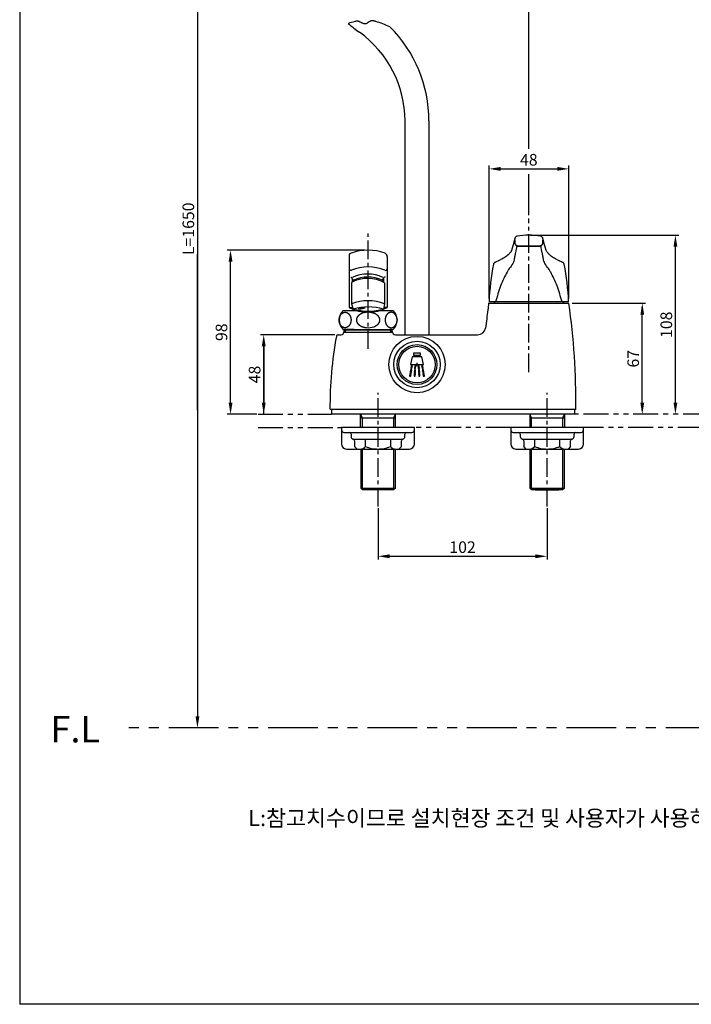
# Model space of a CAD drawing. Extents: x 0 to 3105, y 0 to 2596.
# Drawn here: x 0 to 405, y 0 to 594 of the extents above; entities that cross this region are included whole.
import ezdxf

# ---------------------------------------------------------------- set-up
doc = ezdxf.new("R2010")
doc.units = 0
doc.header["$LTSCALE"] = 3
doc.header["$MEASUREMENT"] = 0
doc.linetypes.add('CENTER', pattern=[2, 1.25, -0.25, 0.25, -0.25])
doc.linetypes.add('PHANTOM', pattern=[2.5, 1.25, -0.25, 0.25, -0.25, 0.25, -0.25])
for name, color, linetype in [('2', 1, 'CENTER'), ('3', 6, 'PHANTOM'), ('5', 2, 'CONTINUOUS')]:
    doc.layers.add(name, color=color, linetype=linetype)
doc.styles.add('ROMANS', font='romans')
doc.styles.get("Standard").update_dxf_attribs({"font": 'GULIM.TTC'})

msp = doc.modelspace()

# ---------------------------------------------------------------- linework, layer by layer
at = {"layer": '2', "ltscale": 3}
for p, q in [((307.29, 381.06), (307.29, 473.72)), ((210.31, 395.24), (210.31, 464.7)), ((216.29, 300.13), (216.29, 368.74)), ((318.29, 300.13), (318.29, 368.74))]:
    msp.add_line(p, q, dxfattribs=at)
at = {"layer": '3', "ltscale": 4}
for p, q in [((143.91, 355.74), (188.29, 355.74)), ((565.34, 355.74), (334.77, 355.74)), ((143.91, 347.77), (194.23, 347.77)), ((296.35, 347.77), (238.23, 347.77)), ((562.28, 347.77), (340.35, 347.77))]:
    msp.add_line(p, q, dxfattribs=at)
at = {"layer": '3', "ltscale": 8}
msp.add_line((659.94, 166.61), (64, 166.61), dxfattribs=at)
at = {"layer": '5'}
for p, q in [((0, 1075.22), (0, 0)), ((307.29, 515.76), (307.29, 834.29)), ((107.29, 761.59), (107.29, 173.61)), ((232.59, 403.74), (232.59, 532.65)), ((232.59, 403.74), (232.59, 532.65)), ((246.99, 532.65), (246.99, 403.74)), ((246.99, 532.65), (246.99, 403.74)), ((283.29, 425.54), (283.29, 505.72)), ((331.43, 425.54), (331.43, 505.72)), ((290.29, 503.72), (324.28, 503.72)), ((290.29, 503.72), (324.43, 503.72)), ((307.29, 475.72), (307.29, 500.52)), ((308.29, 463.72), (396.75, 463.72)), ((309.29, 463.72), (397.75, 463.72)), ((298.9, 458.88), (298.94, 459.05)), ((315.64, 459.05), (315.67, 458.88)), ((395.75, 358.24), (395.75, 461.22)), ((107.29, 358.24), (107.29, 452.2)), ((208.31, 454.7), (125.29, 454.7)), ((127.29, 358.24), (127.29, 452.2)), ((395.75, 362.74), (395.75, 456.72)), ((127.29, 362.74), (127.29, 447.7)), ((198.79, 451.05), (198.79, 420.19)), ((221.79, 450.95), (221.79, 420.19)), ((221.79, 444.33), (221.79, 443.09)), ((221.79, 444.33), (221.79, 443.09)), ((200.28, 435.26), (200.28, 422.35)), ((200.67, 437.48), (200.67, 436.36)), ((201.47, 436.71), (200.67, 437.48)), ((200.67, 436.36), (200.67, 435.49)), ((201.47, 436.71), (201.47, 435.81)), ((218.88, 436.7), (219.66, 437.62)), ((218.88, 436.7), (218.88, 435.69)), ((219.66, 437.62), (219.66, 436.36)), ((219.66, 436.36), (219.66, 435.3)), ((220.22, 435), (220.22, 422.35)), ((200.28, 422.35), (201.35, 419.22)), ((220.22, 422.35), (219.63, 419.22)), ((283.03, 422.74), (331.47, 422.74)), ((286.41, 423.54), (283.29, 423.54)), ((286.29, 423.54), (286.75, 422.74)), ((286.29, 423.54), (286.29, 422.74)), ((328.29, 423.54), (327.83, 422.74)), ((331.28, 423.54), (328.16, 423.54)), ((328.29, 423.54), (328.29, 422.74)), ((333.47, 422.74), (377.75, 422.74)), ((195.29, 418.35), (196.29, 418.35)), ((196.29, 418.35), (203.14, 418.35)), ((198.79, 420.19), (200.95, 420.19)), ((202.39, 418.6), (202.39, 418.35)), ((207.85, 420.12), (204.32, 419.12)), ((208.52, 419.79), (205.14, 418.83)), ((217.43, 418.35), (224.29, 418.35)), ((218.19, 418.6), (218.19, 418.35)), ((221.79, 420.19), (219.81, 420.19)), ((224.29, 418.35), (225.29, 418.35)), ((375.75, 358.24), (375.75, 420.24)), ((375.75, 362.74), (375.75, 415.74)), ((190.12, 403.74), (145.29, 403.74)), ((192.12, 403.74), (193.79, 403.74)), ((196.29, 406.85), (195.29, 406.85)), ((195.72, 405.24), (224.85, 405.24)), ((195.79, 405.74), (195.79, 406.85)), ((197.1, 406.85), (196.29, 406.85)), ((196.29, 406.62), (196.29, 406.85)), ((197.1, 406.62), (196.29, 406.62)), ((196.29, 405.21), (197.1, 406.62)), ((196.29, 406.62), (196.29, 405.21)), ((201.94, 406.85), (197.1, 406.85)), ((197.1, 406.62), (197.1, 406.85)), ((197.1, 406.62), (223.47, 406.62)), ((202.09, 406.85), (210.29, 406.85)), ((210.29, 406.85), (224.29, 406.85)), ((224.29, 406.85), (223.47, 406.85)), ((223.47, 406.85), (223.47, 406.62)), ((224.29, 406.62), (223.47, 406.62)), ((223.47, 406.62), (224.29, 405.21)), ((224.29, 406.85), (225.29, 406.85)), ((224.29, 406.85), (224.29, 406.62)), ((224.29, 405.21), (224.29, 406.85)), ((224.29, 405.21), (224.29, 406.62)), ((224.79, 405.74), (224.79, 406.85)), ((226.79, 403.74), (276.33, 403.74)), ((147.29, 355.74), (147.29, 401.24)), ((147.29, 396.74), (147.29, 362.74)), ((237.79, 391.24), (237.79, 392.74)), ((237.79, 392.74), (241.79, 392.74)), ((241.79, 392.74), (241.79, 391.24)), ((236.79, 390.44), (235.79, 385.74)), ((242.79, 390.44), (236.79, 390.44)), ((241.79, 391.24), (237.79, 391.24)), ((239.79, 384.74), (239.79, 386.74)), ((243.79, 385.74), (242.79, 390.44)), ((235.55, 380.34), (235.29, 378.74)), ((236.25, 380.34), (235.55, 380.34)), ((235.69, 381.26), (235.66, 381.04)), ((235.66, 381.04), (236.37, 381.04)), ((235.92, 382.64), (235.69, 381.26)), ((235.79, 385.74), (243.79, 385.74)), ((236.63, 382.64), (235.92, 382.64)), ((236, 378.74), (236.25, 380.34)), ((236.29, 384.94), (236.03, 383.34)), ((236.03, 383.34), (236.74, 383.34)), ((237, 384.94), (236.29, 384.94)), ((236.37, 381.04), (236.63, 382.64)), ((236.74, 383.34), (237, 384.94)), ((238.09, 380.34), (237.99, 378.74)), ((238.79, 380.34), (238.09, 380.34)), ((238.24, 382.64), (238.13, 381.04)), ((238.13, 381.04), (238.84, 381.04)), ((238.94, 382.64), (238.24, 382.64)), ((238.39, 384.94), (238.28, 383.34)), ((238.28, 383.34), (238.98, 383.34)), ((239.09, 384.94), (238.39, 384.94)), ((238.69, 378.74), (238.79, 380.34)), ((238.79, 385.74), (240.79, 385.74)), ((238.84, 381.04), (238.94, 382.64)), ((238.98, 383.34), (239.09, 384.94)), ((241.19, 384.94), (240.49, 384.94)), ((240.49, 384.94), (240.59, 383.34)), ((240.59, 383.34), (241.29, 383.34)), ((241.34, 382.64), (240.64, 382.64)), ((240.64, 382.64), (240.74, 381.04)), ((240.74, 381.04), (241.44, 381.04)), ((240.78, 380.34), (240.89, 378.74)), ((241.49, 380.34), (240.78, 380.34)), ((241.29, 383.34), (241.19, 384.94)), ((241.44, 381.04), (241.34, 382.64)), ((241.59, 378.74), (241.49, 380.34)), ((243.29, 384.94), (242.58, 384.94)), ((242.58, 384.94), (242.84, 383.34)), ((242.84, 383.34), (243.55, 383.34)), ((243.66, 382.64), (242.95, 382.64)), ((242.95, 382.64), (243.21, 381.04)), ((243.21, 381.04), (243.92, 381.04)), ((243.55, 383.34), (243.29, 384.94)), ((243.32, 380.34), (243.58, 378.74)), ((244.03, 380.34), (243.32, 380.34)), ((243.88, 381.26), (243.66, 382.64)), ((243.92, 381.04), (243.88, 381.26)), ((244.29, 378.74), (244.03, 380.34)), ((235.29, 378.74), (236, 378.74)), ((237.99, 378.74), (238.69, 378.74)), ((240.89, 378.74), (241.59, 378.74)), ((243.58, 378.74), (244.29, 378.74)), ((187.29, 358.74), (335.75, 358.74)), ((188.29, 358.74), (188.29, 355.74)), ((334.77, 358.74), (334.77, 355.74)), ((141.91, 355.74), (125.29, 355.74)), ((143.08, 355.74), (126.29, 355.74)), ((205.79, 355.74), (188.29, 355.74)), ((328.79, 355.74), (205.79, 355.74)), ((205.79, 347.74), (205.79, 355.74)), ((206.98, 353.66), (205.79, 355.73)), ((205.79, 353.66), (226.79, 353.66)), ((206.98, 347.74), (206.98, 353.66)), ((206.98, 353.66), (225.58, 353.66)), ((226.79, 355.74), (225.58, 353.66)), ((225.58, 353.66), (225.58, 347.74)), ((226.79, 347.77), (226.79, 355.74)), ((307.79, 355.74), (307.79, 347.77)), ((308.99, 353.66), (307.79, 355.74)), ((307.83, 353.66), (308.99, 353.66)), ((308.99, 353.66), (327.59, 353.66)), ((308.99, 347.74), (308.99, 353.66)), ((328.79, 355.73), (327.59, 353.66)), ((327.59, 353.66), (327.59, 347.74)), ((327.59, 353.66), (328.76, 353.66)), ((327.59, 353.66), (327.59, 353.66)), ((328.79, 355.74), (328.79, 347.74)), ((334.77, 355.74), (328.79, 355.74)), ((238.23, 347.77), (194.23, 347.77)), ((194.23, 347.77), (194.23, 346.3)), ((194.23, 346.3), (194.23, 337.8)), ((195.73, 344.8), (198.98, 344.8)), ((198.98, 344.8), (216.23, 344.8)), ((216.23, 344.8), (233.48, 344.8)), ((226.79, 347.77), (226.76, 347.77)), ((233.48, 344.8), (236.73, 344.8)), ((238.23, 346.3), (238.23, 347.77)), ((238.23, 337.8), (238.23, 346.3)), ((340.35, 347.77), (296.35, 347.8)), ((296.35, 347.8), (296.35, 346.3)), ((296.35, 346.3), (296.35, 337.8)), ((297.85, 344.8), (338.85, 344.8)), ((307.81, 347.77), (307.79, 347.77)), ((340.35, 346.3), (340.35, 347.77)), ((340.35, 337.8), (340.35, 346.3)), ((199.98, 343.8), (199.98, 342.27)), ((201.08, 340.8), (208.72, 340.8)), ((202.08, 339.8), (202.08, 336.3)), ((208.72, 340.8), (216.23, 340.8)), ((208.72, 336.3), (208.72, 340.8)), ((216.23, 340.8), (223.73, 340.8)), ((223.73, 340.8), (231.37, 340.8)), ((223.73, 340.8), (223.73, 336.3)), ((230.37, 336.3), (230.37, 339.8)), ((232.48, 342.27), (232.48, 343.8)), ((302.1, 343.8), (302.1, 342.27)), ((303.2, 340.8), (333.4, 340.8)), ((304.2, 339.8), (304.2, 336.3)), ((310.84, 336.3), (310.84, 340.8)), ((325.85, 340.8), (325.85, 336.3)), ((332.49, 336.3), (332.49, 339.8)), ((334.6, 342.27), (334.6, 343.8)), ((197.23, 334.8), (203.58, 334.8)), ((203.58, 334.8), (202.08, 336.3)), ((203.58, 334.8), (216.23, 334.8)), ((205.81, 334.74), (205.81, 311.3)), ((206.98, 310.13), (206.98, 334.74)), ((216.23, 334.8), (228.87, 334.8)), ((225.58, 335.01), (225.58, 310.13)), ((226.76, 311.3), (226.76, 334.74)), ((230.37, 336.3), (228.87, 334.8)), ((228.87, 334.8), (235.23, 334.8)), ((299.35, 334.8), (337.35, 334.8)), ((305.7, 334.8), (304.2, 336.3)), ((307.81, 334.74), (307.81, 311.3)), ((308.99, 310.13), (308.99, 335.01)), ((327.59, 334.74), (327.59, 310.13)), ((328.76, 311.3), (328.76, 334.74)), ((332.49, 336.3), (330.99, 334.8)), ((205.81, 311.3), (226.76, 311.3)), ((206.98, 310.13), (205.81, 311.3)), ((225.29, 310.13), (206.98, 310.13)), ((225.58, 310.13), (223.44, 310.13)), ((226.76, 311.3), (225.58, 310.13)), ((307.81, 311.3), (327.59, 311.3)), ((308.99, 310.13), (307.81, 311.3)), ((311.14, 310.13), (308.99, 310.13)), ((312.29, 310.13), (309.29, 310.13)), ((311.14, 310.13), (318.29, 310.13)), ((318.29, 310.13), (312.29, 310.13)), ((318.29, 310.13), (325.44, 310.13)), ((324.29, 310.13), (318.29, 310.13)), ((327.29, 310.13), (324.29, 310.13)), ((327.59, 310.13), (325.44, 310.13)), ((327.59, 311.3), (328.76, 311.3)), ((328.76, 311.3), (327.59, 310.13)), ((216.29, 299.13), (216.29, 269.13)), ((216.29, 298.13), (216.29, 268.13)), ((318.29, 299.13), (318.29, 269.13)), ((318.29, 298.13), (318.29, 268.13)), ((218.79, 270.13), (315.79, 270.13)), ((223.29, 270.13), (311.29, 270.13)), ((760, 0), (0, 0))]:
    msp.add_line(p, q, dxfattribs=at)
msp.add_lwpolyline([(223.44, 589.33, 0.03333), (214.86, 592.58, 0.004316), (214.48, 592.69, 0.007374), (214.11, 592.79, 0.010664), (213.74, 592.88, 0.014297), (213.37, 592.94, 0.018275), (213.01, 592.98, 0.022577), (212.66, 593, 0.02696), (212.31, 592.97, 0.031034), (211.96, 592.91, 0.034145), (211.63, 592.8, 0.029081), (211.33, 592.66), (211.04, 592.49, 0.014082), (210.76, 592.3, 0.004395), (210.48, 592.09, 0.001933), (210.2, 591.88, -0.005845), (209.93, 591.68, -0.012357), (209.65, 591.49, -0.020177), (209.38, 591.33, -0.029286), (209.1, 591.2, -0.039905), (208.82, 591.11, -0.067514), (208.37, 591.07, -0.045553), (207.92, 591.14, -0.035566), (207.46, 591.28, -0.016792), (206.99, 591.49, -0.012428), (206.52, 591.73, -0.000746), (206.03, 591.98, 0.007723), (205.55, 592.23, 0.016619), (205.05, 592.46, 0.027172), (204.56, 592.63, 0.039288), (204.06, 592.73, 0.02068), (203.86, 592.75, 0.013588), (203.65, 592.76, 0.016915), (203.45, 592.75, 0.009624), (203.24, 592.73, 0.012894), (203.04, 592.7, 0.005642), (202.83, 592.66, 0.009003), (202.63, 592.62, 0.00186), (202.42, 592.57, 0.00532), (202.22, 592.52, 0.017184), (198.29, 591.37)], format="xyb", dxfattribs=at)
msp.add_lwpolyline([(223.44, 589.33, 0.03333), (214.86, 592.58, 0.004316), (214.48, 592.69, 0.007374), (214.11, 592.79, 0.010664), (213.74, 592.88, 0.014297), (213.37, 592.94, 0.018275), (213.01, 592.98, 0.022577), (212.66, 593, 0.02696), (212.31, 592.97, 0.031034), (211.96, 592.91, 0.034145), (211.63, 592.8, 0.029081), (211.33, 592.66), (211.04, 592.49, 0.014082), (210.76, 592.3, 0.004395), (210.48, 592.09, 0.001933), (210.2, 591.88, -0.005845), (209.93, 591.68, -0.012357), (209.65, 591.49, -0.020177), (209.38, 591.33, -0.029286), (209.1, 591.2, -0.039905), (208.82, 591.11, -0.067514), (208.37, 591.07, -0.045553), (207.92, 591.14, -0.035566), (207.46, 591.28, -0.016792), (206.99, 591.49, -0.012428), (206.52, 591.73, -0.000746), (206.03, 591.98, 0.007723), (205.55, 592.23, 0.016619), (205.05, 592.46, 0.027172), (204.56, 592.63, 0.039288), (204.06, 592.73, 0.02068), (203.86, 592.75, 0.013588), (203.65, 592.76, 0.016915), (203.45, 592.75, 0.009624), (203.24, 592.73, 0.012894), (203.04, 592.7, 0.005642), (202.83, 592.66, 0.009003), (202.63, 592.62, 0.00186), (202.42, 592.57, 0.00532), (202.22, 592.52, 0.017184), (198.29, 591.37)], format="xyb", dxfattribs=at)
for points in [[(196.38, 407.94, -0.039698), (195.94, 407.97, -0.044444), (195.45, 408.1, -0.020841), (195.21, 408.19, -0.016186), (195.03, 408.28, -0.015045), (194.86, 408.38, -0.015178), (194.69, 408.48, -0.019102), (194.47, 408.65, -0.014364), (194.32, 408.78, -0.013348), (194.17, 408.93, -0.017937), (193.97, 409.14, -0.012565), (193.84, 409.31, -0.012748), (193.71, 409.48, -0.01174), (193.59, 409.67, -0.012339), (193.47, 409.86, -0.011226), (193.37, 410.06, -0.011534), (193.27, 410.27, -0.014587), (193.15, 410.56, -0.014692), (193.05, 410.86, -0.017299), (192.94, 411.24, -0.020948), (192.85, 411.71, -0.04362), (192.79, 412.76, -0.047356), (192.93, 413.88, -0.021578), (193.05, 414.35, -0.013939), (193.15, 414.64, -0.015339), (193.27, 414.93, -0.010782), (193.37, 415.14, -0.011979), (193.47, 415.34, -0.011586), (193.59, 415.53, -0.012492), (193.71, 415.72, -0.011995), (193.84, 415.9, -0.013317), (193.97, 416.06, -0.017184), (194.17, 416.27, -0.018677), (194.37, 416.46, -0.013963), (194.53, 416.6, -0.019748), (194.75, 416.75, -0.014733), (194.92, 416.86, -0.015879), (195.09, 416.95, -0.020795), (195.33, 417.06, -0.021865), (195.57, 417.14, -0.022038), (195.82, 417.21, -0.067907), (196.57, 417.26, -0.05657), (197.19, 417.14, -0.020745), (197.43, 417.06, -0.027277), (197.73, 416.92, -0.014376), (197.9, 416.83, -0.015848), (198.07, 416.72, -0.018432), (198.29, 416.55, -0.015033), (198.45, 416.42, -0.012679), (198.6, 416.27, -0.018606), (198.79, 416.06, -0.011896), (198.92, 415.9, -0.013417), (199.05, 415.72, -0.011071), (199.17, 415.53, -0.013008), (199.29, 415.34, -0.010557), (199.4, 415.14, -0.012203), (199.49, 414.93, -0.013918), (199.61, 414.64, -0.015361), (199.71, 414.35, -0.01663), (199.82, 413.96, -0.021618), (199.91, 413.49, -0.04295), (199.97, 412.44, -0.048027), (199.84, 411.32, -0.020909), (199.71, 410.86, -0.014608), (199.61, 410.56, -0.01467), (199.49, 410.27, -0.011451), (199.4, 410.06, -0.01131), (199.29, 409.86, -0.012255), (199.17, 409.67, -0.011823), (199.05, 409.48, -0.012664), (198.92, 409.31, -0.012648), (198.79, 409.14, -0.017853), (198.6, 408.93, -0.018007), (198.39, 408.74, -0.014633), (198.23, 408.6, -0.019079), (198.01, 408.45, -0.015402), (197.85, 408.34, -0.01521), (197.67, 408.25, -0.021464), (197.43, 408.14, -0.021196), (197.19, 408.06, -0.022707), (196.94, 407.99, -0.050165)], [(217.38, 412.6, 0.026797), (217.36, 412.93, 0.038678), (217.27, 413.41, 0.012976), (217.22, 413.57, 0.012597), (217.16, 413.73, 0.012108), (217.1, 413.89, 0.0176), (216.99, 414.12, 0.011404), (216.9, 414.27, 0.011652), (216.81, 414.43, 0.010784), (216.71, 414.58, 0.010686), (216.6, 414.72, 0.009856), (216.49, 414.86, 0.010176), (216.36, 415.01, 0.009733), (216.23, 415.15, 0.00967), (216.09, 415.28, 0.008871), (215.94, 415.41, 0.008833), (215.79, 415.54, 0.008378), (215.63, 415.66, 0.008717), (215.47, 415.79, 0.008001), (215.29, 415.9, 0.008041), (215.12, 416.02, 0.00734), (214.93, 416.12, 0.007638), (214.75, 416.23, 0.010923), (214.45, 416.38, 0.007149), (214.24, 416.47, 0.006742), (214.04, 416.56, 0.006675), (213.83, 416.64, 0.009966), (213.5, 416.76, 0.009711), (213.16, 416.86, 0.009235), (212.83, 416.96, 0.012302), (212.36, 417.06, 0.011869), (211.88, 417.15, 0.014654), (211.27, 417.22, 0.106949), (206.85, 416.68, 0.017453), (206.54, 416.56, 0.006806), (206.33, 416.47, 0.007084), (206.13, 416.38, 0.007291), (205.93, 416.28, 0.011167), (205.64, 416.12, 0.007611), (205.46, 416.02, 0.007769), (205.28, 415.9, 0.008272), (205.11, 415.79, 0.008446), (204.94, 415.66, 0.008649), (204.78, 415.54, 0.008561), (204.63, 415.41, 0.009143), (204.49, 415.28, 0.009398), (204.35, 415.15, 0.010004), (204.21, 415.01, 0.009904), (204.09, 414.86, 0.010128), (203.98, 414.72, 0.010414), (203.87, 414.58, 0.011055), (203.77, 414.43, 0.011381), (203.67, 414.27, 0.017345), (203.55, 414.05, 0.017746), (203.44, 413.81, 0.012454), (203.38, 413.65, 0.012679), (203.33, 413.49, 0.032307), (203.24, 413.09, 0.032868), (203.2, 412.68, 0.047212), (203.24, 412.11, 0.037919), (203.35, 411.63, 0.013161), (203.41, 411.47, 0.011544), (203.48, 411.31, 0.018164), (203.59, 411.08, 0.01084), (203.67, 410.93, 0.012216), (203.77, 410.77, 0.01022), (203.87, 410.62, 0.01125), (203.98, 410.48, 0.009293), (204.09, 410.34, 0.01074), (204.21, 410.2, 0.009169), (204.35, 410.06, 0.010234), (204.49, 409.92, 0.008308), (204.63, 409.79, 0.009397), (204.78, 409.66, 0.007814), (204.94, 409.54, 0.009281), (205.11, 409.42, 0.007437), (205.28, 409.3, 0.008605), (205.46, 409.19, 0.006776), (205.64, 409.08, 0.008202), (205.83, 408.98, 0.01036), (206.13, 408.82, 0.007712), (206.33, 408.73, 0.006178), (206.54, 408.64, 0.007239), (206.74, 408.56, 0.009403), (207.07, 408.44, 0.010274), (207.41, 408.34, 0.008672), (207.75, 408.25, 0.012865), (208.22, 408.14, 0.011306), (208.7, 408.06, 0.015218), (209.3, 407.98, 0.106379), (213.72, 408.52, 0.018016), (214.04, 408.64, 0.006806), (214.24, 408.73, 0.007084), (214.45, 408.82, 0.007291), (214.65, 408.92, 0.011167), (214.93, 409.08, 0.007611), (215.12, 409.19, 0.007769), (215.29, 409.3, 0.008272), (215.47, 409.42, 0.008446), (215.63, 409.54, 0.008649), (215.79, 409.66, 0.008561), (215.94, 409.79, 0.009143), (216.09, 409.92, 0.009398), (216.23, 410.06, 0.010004), (216.36, 410.2, 0.009904), (216.49, 410.34, 0.010128), (216.6, 410.48, 0.010414), (216.71, 410.62, 0.011055), (216.81, 410.77, 0.011381), (216.9, 410.93, 0.017345), (217.03, 411.16, 0.017746), (217.13, 411.39, 0.012454), (217.19, 411.55, 0.012679), (217.24, 411.71, 0.032307), (217.34, 412.11, 0.032868), (217.37, 412.52, 0.007062)], [(224.19, 407.94, 0.039698), (224.63, 407.97, 0.044444), (225.13, 408.1, 0.020841), (225.36, 408.19, 0.016186), (225.54, 408.28, 0.015045), (225.71, 408.38, 0.015178), (225.88, 408.48, 0.019102), (226.1, 408.65, 0.014364), (226.26, 408.78, 0.013348), (226.41, 408.93, 0.017937), (226.6, 409.14, 0.012565), (226.74, 409.31, 0.012748), (226.87, 409.48, 0.01174), (226.99, 409.67, 0.012339), (227.1, 409.86, 0.011226), (227.21, 410.06, 0.011534), (227.31, 410.27, 0.014587), (227.42, 410.56, 0.014692), (227.53, 410.86, 0.017299), (227.63, 411.24, 0.020948), (227.72, 411.71, 0.04362), (227.78, 412.76, 0.047356), (227.65, 413.88, 0.021578), (227.53, 414.35, 0.013939), (227.42, 414.64, 0.015339), (227.31, 414.93, 0.010782), (227.21, 415.14, 0.011979), (227.1, 415.34, 0.011586), (226.99, 415.53, 0.012492), (226.87, 415.72, 0.011995), (226.74, 415.9, 0.013317), (226.6, 416.06, 0.017184), (226.41, 416.27, 0.018677), (226.21, 416.46, 0.013963), (226.05, 416.6, 0.019748), (225.83, 416.75, 0.014733), (225.66, 416.86, 0.015879), (225.48, 416.95, 0.020795), (225.25, 417.06, 0.021865), (225, 417.14, 0.022038), (224.76, 417.21, 0.067907), (224, 417.26, 0.05657), (223.38, 417.14, 0.020745), (223.14, 417.06, 0.027277), (222.84, 416.92, 0.014376), (222.67, 416.83, 0.015848), (222.5, 416.72, 0.018432), (222.29, 416.55, 0.015033), (222.13, 416.42, 0.012679), (221.98, 416.27, 0.018606), (221.79, 416.06, 0.011896), (221.65, 415.9, 0.013417), (221.52, 415.72, 0.011071), (221.4, 415.53, 0.013008), (221.28, 415.34, 0.010557), (221.18, 415.14, 0.012203), (221.08, 414.93, 0.013918), (220.96, 414.64, 0.015361), (220.86, 414.35, 0.01663), (220.76, 413.96, 0.021618), (220.66, 413.49, 0.04295), (220.6, 412.44, 0.048027), (220.74, 411.32, 0.020909), (220.86, 410.86, 0.014608), (220.96, 410.56, 0.01467), (221.08, 410.27, 0.011451), (221.18, 410.06, 0.01131), (221.28, 409.86, 0.012255), (221.4, 409.67, 0.011823), (221.52, 409.48, 0.012664), (221.65, 409.31, 0.012648), (221.79, 409.14, 0.017854), (221.98, 408.93, 0.018007), (222.18, 408.74, 0.014633), (222.34, 408.6, 0.019079), (222.56, 408.45, 0.015402), (222.73, 408.34, 0.01521), (222.9, 408.25, 0.021464), (223.14, 408.14, 0.021196), (223.38, 408.06, 0.022707), (223.63, 407.99, 0.050165)]]:
    msp.add_lwpolyline(points, format="xyb", close=True, dxfattribs=at)
for points in [[(298.9, 458.88, 0), (298.9, 458.83, 0), (298.91, 458.79, 0), (298.91, 458.74, 0), (298.92, 458.7, 0), (298.92, 458.65, 0), (298.93, 458.61, 0), (298.94, 458.56, 0), (298.95, 458.52, 0), (298.96, 458.48, 0), (298.98, 458.43, 0), (298.99, 458.39, 0), (299.01, 458.35, 0), (299.03, 458.3, 0), (299.05, 458.26, 0), (299.07, 458.22, 0), (299.09, 458.18, 0), (299.11, 458.14, 0), (299.14, 458.1, 0), (299.16, 458.06, 0), (299.19, 458.03, 0), (299.22, 457.99, 0), (299.25, 457.95, 0), (299.28, 457.92, 0), (299.31, 457.88, 0), (299.34, 457.85, 0), (299.38, 457.82, 0), (299.41, 457.79, 0), (299.45, 457.76, 0), (299.48, 457.73, 0), (299.52, 457.7, 0), (299.56, 457.67, 0), (299.6, 457.65, 0), (299.64, 457.63, 0), (299.68, 457.6, 0), (299.72, 457.58, 0), (299.76, 457.56, 0), (299.81, 457.54, 0), (299.85, 457.52, 0), (299.89, 457.51, 0), (299.94, 457.49, 0), (299.98, 457.48, 0), (300.03, 457.46, 0), (300.08, 457.45, 0), (300.12, 457.44, 0), (300.17, 457.43, 0), (300.21, 457.43, 0), (300.26, 457.42, 0), (300.31, 457.42, 0), (300.36, 457.41, 0)], [(298.97, 462.02, 0), (298.97, 462.01, 0), (298.96, 462.01, 0), (298.96, 462, 0), (298.96, 461.99, 0), (298.96, 461.98, 0), (298.96, 461.97, 0), (298.95, 461.97, 0), (298.95, 461.96, 0), (298.95, 461.95, 0), (298.95, 461.94, 0), (298.95, 461.93, 0), (298.94, 461.93, 0), (298.94, 461.92, 0), (298.94, 461.91, 0), (298.94, 461.9, 0), (298.94, 461.89, 0), (298.93, 461.88, 0), (298.93, 461.88, 0), (298.93, 461.87, 0), (298.93, 461.86, 0), (298.93, 461.85, 0), (298.93, 461.84, 0), (298.93, 461.83, 0), (298.92, 461.83, 0), (298.92, 461.82, 0), (298.92, 461.81, 0), (298.92, 461.8, 0), (298.92, 461.79, 0), (298.92, 461.78, 0), (298.92, 461.78, 0), (298.92, 461.77, 0), (298.92, 461.76, 0), (298.91, 461.75, 0), (298.91, 461.74, 0), (298.91, 461.73, 0), (298.91, 461.73, 0), (298.91, 461.72, 0), (298.91, 461.71, 0), (298.91, 461.7, 0), (298.91, 461.69, 0), (298.91, 461.68, 0), (298.91, 461.68, 0), (298.91, 461.67, 0), (298.91, 461.66, 0), (298.91, 461.65, 0), (298.91, 461.64, 0), (298.91, 461.63, 0), (298.91, 461.63, 0), (298.91, 461.62, 0)], [(314.17, 457.41, 0), (314.22, 457.41, 0), (314.27, 457.42, 0), (314.31, 457.42, 0), (314.36, 457.43, 0), (314.41, 457.43, 0), (314.45, 457.44, 0), (314.5, 457.45, 0), (314.54, 457.46, 0), (314.59, 457.48, 0), (314.63, 457.49, 0), (314.68, 457.51, 0), (314.72, 457.52, 0), (314.77, 457.54, 0), (314.81, 457.56, 0), (314.85, 457.58, 0), (314.89, 457.6, 0), (314.93, 457.63, 0), (314.97, 457.65, 0), (315.01, 457.67, 0), (315.05, 457.7, 0), (315.09, 457.73, 0), (315.13, 457.76, 0), (315.16, 457.79, 0), (315.2, 457.82, 0), (315.23, 457.85, 0), (315.26, 457.88, 0), (315.3, 457.92, 0), (315.33, 457.95, 0), (315.36, 457.99, 0), (315.38, 458.03, 0), (315.41, 458.06, 0), (315.44, 458.1, 0), (315.46, 458.14, 0), (315.48, 458.18, 0), (315.51, 458.22, 0), (315.53, 458.26, 0), (315.55, 458.3, 0), (315.56, 458.35, 0), (315.58, 458.39, 0), (315.6, 458.43, 0), (315.61, 458.48, 0), (315.62, 458.52, 0), (315.63, 458.56, 0), (315.64, 458.61, 0), (315.65, 458.65, 0), (315.66, 458.7, 0), (315.66, 458.74, 0), (315.67, 458.79, 0), (315.67, 458.83, 0)], [(315.67, 461.61, 0), (315.67, 461.62, 0), (315.67, 461.63, 0), (315.67, 461.63, 0), (315.67, 461.64, 0), (315.67, 461.65, 0), (315.67, 461.66, 0), (315.67, 461.67, 0), (315.67, 461.68, 0), (315.66, 461.68, 0), (315.66, 461.69, 0), (315.66, 461.7, 0), (315.66, 461.71, 0), (315.66, 461.72, 0), (315.66, 461.73, 0), (315.66, 461.73, 0), (315.66, 461.74, 0), (315.66, 461.75, 0), (315.66, 461.76, 0), (315.66, 461.77, 0), (315.66, 461.78, 0), (315.66, 461.78, 0), (315.65, 461.79, 0), (315.65, 461.8, 0), (315.65, 461.81, 0), (315.65, 461.82, 0), (315.65, 461.83, 0), (315.65, 461.83, 0), (315.65, 461.84, 0), (315.65, 461.85, 0), (315.64, 461.86, 0), (315.64, 461.87, 0), (315.64, 461.88, 0), (315.64, 461.88, 0), (315.64, 461.89, 0), (315.64, 461.9, 0), (315.63, 461.91, 0), (315.63, 461.92, 0), (315.63, 461.92, 0), (315.63, 461.93, 0), (315.63, 461.94, 0), (315.62, 461.95, 0), (315.62, 461.96, 0), (315.62, 461.96, 0), (315.62, 461.97, 0), (315.62, 461.98, 0), (315.61, 461.99, 0), (315.61, 462, 0), (315.61, 462.01, 0), (315.61, 462.01, 0)]]:
    msp.add_polyline3d(points, dxfattribs=at)
for radius in [17, 14, 12, 11]:
    msp.add_circle((239.79, 385.74), radius, dxfattribs=at)
for centre, radius, start, end in [((259.82, 662.96), 94.4, 229.31851, 234.53357), ((259.82, 662.96), 94.4, 229.31851, 234.53357), ((166.99, 532.65), 80, 360, 45.11411), ((166.99, 532.65), 80, 360, 45.11411), ((166.99, 532.65), 65.6, 360, 54.53357), ((166.99, 532.65), 65.6, 360, 54.53357), ((307.29, 424.77), 38.95, 79.42259, 100.57741), ((200.79, 451.05), 2, 110.00518, 180), ((210.15, 425.34), 29.36, 69.36836, 110.00518), ((219.79, 450.95), 2, 0, 69.36836), ((434.46, 417.52), 151.29, 169.05184, 177.71741), ((180.12, 417.52), 151.29, 2.28259, 10.95787), ((199.79, 443.59), 1, 180, 292.18618), ((210.19, 418.09), 26.54, 67.35834, 112.18618), ((210.02, 418.69), 21.59, 64.92577, 115.07423), ((220.79, 443.51), 1, 247.35834, 0), ((199.94, 437.58), 0.731, 351.50144, 93.51945), ((210.01, 416.78), 20.89, 60.7137, 117.75358), ((210.16, 415.88), 22.57, 112.64628, 114.88305), ((210.16, 415.88), 22.57, 67.28502, 112.64628), ((210.16, 415.88), 22.57, 65.11695, 67.28502), ((220.39, 437.79), 0.745, 81.30996, 193.27126), ((210.25, 396.65), 27.57, 68.79447, 111.20553), ((-114.55, 360.82), 450.3, 359.73563, 7.90398), ((200.79, 412.6), 8, 134.04863, 180), ((210.29, 441.32), 24.05, 241.43551, 298.56449), ((210.49, 386.98), 33.5, 74.17608, 105.82392), ((210.49, 450.31), 32.41, 253.62712, 286.37288), ((219.79, 412.6), 8, 0, 45.95137), ((200.79, 412.6), 8, 180, 225.95137), ((219.79, 412.6), 8, 314.04863, 0), ((192.12, 402.74), 1, 90, 169.71913), ((193.79, 405.74), 2, 270, 0), ((226.79, 405.74), 2, 180, 270), ((276.33, 408.74), 5, 270, 348.26386), ((427.28, 360.09), 240, 169.71913, 180.32104), ((195.73, 346.3), 1.5, 180, 270), ((198.98, 343.8), 1, 0, 90), ((233.48, 343.8), 1, 90, 180), ((236.73, 346.3), 1.5, 270, 0), ((297.85, 346.3), 1.5, 180, 270), ((301.1, 343.8), 1, 0, 90), ((335.6, 343.8), 1, 90, 180), ((338.85, 346.3), 1.5, 270, 0), ((201.48, 342.27), 1.5, 180, 260.90728), ((201.08, 339.8), 1, 80.90728, 90), ((201.08, 339.8), 1, 0, 80.90728), ((231.37, 339.8), 1, 99.09272, 180), ((230.98, 342.27), 1.5, 279.09272, 0), ((303.6, 342.27), 1.5, 180, 260.90728), ((303.2, 339.8), 1, 0, 80.90728), ((333.49, 339.8), 1, 99.09272, 180), ((333.1, 342.27), 1.5, 279.09272, 0), ((333.49, 339.8), 1, 90, 99.09272), ((197.23, 337.8), 3, 180, 270), ((205.4, 339.22), 4.42, 269.88631, 318.6309), ((216.23, 354.33), 19.53, 247.39644, 270), ((216.23, 354.33), 19.53, 270, 292.60356), ((227.05, 339.22), 4.42, 221.3691, 270.11369), ((235.23, 337.8), 3, 270, 0), ((299.35, 337.8), 3, 180, 270), ((307.52, 339.22), 4.42, 269.88631, 318.6309), ((318.35, 354.33), 19.53, 247.39644, 270), ((318.35, 354.33), 19.53, 270, 292.60356), ((329.17, 339.22), 4.42, 221.3691, 270.11369), ((337.35, 337.8), 3, 270, 0)]:
    msp.add_arc(centre, radius, start, end, dxfattribs=at)
for points, degree in [([(298.96, 462), (297.94, 458.41), (296.93, 454.77)], 2), ([(298.96, 459.83), (298.95, 460.36), (298.94, 460.88), (298.93, 461.41)], 3), ([(300.34, 457.18), (307.29, 457.18), (314.24, 457.18)], 2), ([(300.4, 457.41), (302.7, 457.41), (307.29, 457.41), (311.88, 457.41), (314.17, 457.41)], 3), ([(317.65, 454.77), (316.63, 458.41), (315.61, 462)], 2), ([(315.65, 461.41), (315.63, 460.88), (315.62, 460.36), (315.61, 459.83)], 3), ([(288.78, 448.33), (288.92, 448.39), (289.05, 448.45), (289.18, 448.51)], 3), ([(289.18, 448.51), (289.45, 448.64), (289.72, 448.77), (289.99, 448.89)], 3), ([(323.75, 449.3), (324.27, 449.04), (324.82, 448.78), (325.4, 448.51)], 3), ([(325.4, 448.51), (325.53, 448.45), (325.66, 448.39), (325.79, 448.33)], 3), ([(287.08, 423.54), (286.86, 423.54), (286.64, 423.54), (286.41, 423.54)], 3), ([(287.25, 423.54), (287.19, 423.54), (287.13, 423.54), (287.08, 423.54)], 3), ([(327.49, 423.54), (327.44, 423.54), (327.38, 423.54), (327.32, 423.54)], 3)]:
    msp.add_open_spline(points, degree=degree, dxfattribs=at)
for points, knots in [([(300.03, 457.38), (299.75, 455.97), (299.48, 454.56), (299.08, 452.44), (298.94, 451.73), (298.74, 450.66), (298.67, 450.31), (298.53, 449.6), (298.46, 449.25), (298.39, 448.89)], [0, 0, 0, 0, 0.5, 0.5, 0.75, 0.75, 0.875, 0.875, 1, 1, 1, 1]), ([(298.93, 461.41), (298.93, 461.43), (298.93, 461.44), (298.93, 461.46), (298.93, 461.5), (298.92, 461.53), (298.92, 461.56), (298.92, 461.59), (298.92, 461.6), (298.92, 461.61), (298.91, 461.62), (298.91, 461.62), (298.91, 461.61)], [0, 0, 0, 0, 0.101558, 0.101558, 0.101558, 0.398626, 0.398626, 0.398626, 0.699454, 0.699454, 0.699454, 1, 1, 1, 1]), ([(298.94, 459.05), (298.94, 459.06), (298.94, 459.08), (298.94, 459.1), (298.95, 459.13), (298.95, 459.17), (298.95, 459.21), (298.96, 459.25), (298.96, 459.3), (298.96, 459.35), (298.96, 459.41), (298.96, 459.46), (298.96, 459.52), (298.96, 459.57), (298.96, 459.63), (298.96, 459.68), (298.96, 459.73), (298.96, 459.78), (298.96, 459.83)], [0, 0, 0, 0, 0.137413, 0.137413, 0.137413, 0.314327, 0.314327, 0.314327, 0.487401, 0.487401, 0.487401, 0.65822, 0.65822, 0.65822, 0.829119, 0.829119, 0.829119, 1, 1, 1, 1]), ([(300.14, 463.05), (300.01, 463.04), (299.75, 462.97), (299.43, 462.75), (299.19, 462.49), (299.04, 462.24), (298.99, 462.09), (298.97, 462.02)], [0, 0, 0, 0, 0.232794, 0.484469, 0.698571, 0.880413, 1, 1, 1, 1]), ([(314.44, 463.05), (314.57, 463.04), (314.82, 462.97), (315.15, 462.75), (315.39, 462.49), (315.53, 462.24), (315.58, 462.09), (315.6, 462.02)], [0, 0, 0, 0, 0.232794, 0.484469, 0.698571, 0.880413, 1, 1, 1, 1]), ([(316.18, 448.89), (316.11, 449.25), (316.04, 449.6), (315.9, 450.31), (315.84, 450.66), (315.63, 451.73), (315.5, 452.44), (315.1, 454.51), (314.84, 455.88), (314.57, 457.24)], [0, 0, 0, 0, 0.127081, 0.127081, 0.254162, 0.254162, 0.508324, 0.508324, 1, 1, 1, 1]), ([(315.61, 459.83), (315.61, 459.78), (315.61, 459.73), (315.61, 459.68), (315.61, 459.63), (315.61, 459.57), (315.61, 459.52), (315.61, 459.46), (315.61, 459.41), (315.61, 459.35), (315.62, 459.3), (315.62, 459.25), (315.62, 459.21), (315.62, 459.17), (315.63, 459.13), (315.63, 459.1), (315.63, 459.08), (315.63, 459.06), (315.64, 459.05)], [0, 0, 0, 0, 0.170881, 0.170881, 0.170881, 0.34178, 0.34178, 0.34178, 0.512599, 0.512599, 0.512599, 0.685673, 0.685673, 0.685673, 0.862587, 0.862587, 0.862587, 1, 1, 1, 1]), ([(315.67, 461.61), (315.67, 461.62), (315.66, 461.62), (315.66, 461.61), (315.66, 461.6), (315.65, 461.59), (315.65, 461.56), (315.65, 461.53), (315.65, 461.5), (315.65, 461.46), (315.65, 461.44), (315.65, 461.43), (315.65, 461.41)], [0, 0, 0, 0, 0.300546, 0.300546, 0.300546, 0.601374, 0.601374, 0.601374, 0.898442, 0.898442, 0.898442, 1, 1, 1, 1]), ([(294.79, 451.95), (294.72, 451.88), (294.38, 451.52), (293.58, 450.92), (292.37, 450.13), (291.15, 449.47), (290.28, 449.05), (289.93, 448.89)], [0, 0, 0, 0, 0.063951, 0.328957, 0.585681, 0.839371, 1, 1, 1, 1]), ([(296.91, 454.76), (296.9, 454.69), (296.83, 454.46), (296.59, 454), (296.15, 453.38), (295.57, 452.73), (295.07, 452.23), (294.81, 451.99)], [0, 0, 0, 0, 0.127741, 0.372841, 0.582448, 0.80433, 1, 1, 1, 1]), ([(319.79, 451.93), (319.58, 452.13), (319.1, 452.6), (318.52, 453.26), (318.05, 453.91), (317.77, 454.42), (317.68, 454.67), (317.66, 454.77)], [0, 0, 0, 0, 0.155992, 0.379133, 0.600694, 0.820952, 1, 1, 1, 1]), ([(323.84, 449.29), (323.48, 449.46), (322.66, 449.88), (321.52, 450.55), (320.52, 451.26), (319.99, 451.74), (319.79, 451.95)], [0, 0, 0, 0, 0.201868, 0.490636, 0.781951, 1, 1, 1, 1]), ([(286.87, 447.39), (286.82, 447.37), (286.72, 447.31), (286.63, 447.26), (286.53, 447.19), (286.42, 447.11), (286.25, 446.94), (286.05, 446.65), (285.97, 446.4), (285.95, 446.25)], [0, 0, 0, 0, 0.418556, 0.573296, 0.627721, 0.677489, 0.752365, 0.86095, 1, 1, 1, 1]), ([(286.83, 447.35), (286.84, 447.35), (286.84, 447.36), (286.91, 447.39), (286.99, 447.43), (287.25, 447.57), (287.48, 447.69), (288.05, 447.98), (288.39, 448.15), (288.78, 448.33)], [0, 0, 0, 0, 0.028749, 0.028749, 0.222999, 0.222999, 0.6115, 0.6115, 1, 1, 1, 1]), ([(298.39, 448.89), (298.2, 447.9), (297.78, 446.89), (296.78, 445.24), (296.4, 444.71), (295.65, 443.77), (295.39, 443.42), (294.76, 442.54), (294.44, 442), (293.48, 440.28), (292.8, 438.94), (291.46, 436.11), (290.8, 434.64), (289.1, 430.05), (288.15, 426.79), (287.25, 423.54)], [0, 0, 0, 0, 0.25, 0.25, 0.375, 0.375, 0.4375, 0.4375, 0.5, 0.5, 0.625, 0.625, 0.75, 0.75, 1, 1, 1, 1]), ([(327.32, 423.54), (326.42, 426.79), (325.48, 430.05), (323.77, 434.64), (323.12, 436.11), (321.77, 438.94), (321.1, 440.28), (320.14, 442), (319.81, 442.54), (319.19, 443.42), (318.92, 443.77), (318.17, 444.71), (317.8, 445.24), (316.8, 446.89), (316.37, 447.9), (316.18, 448.89)], [0, 0, 0, 0, 0.25, 0.25, 0.375, 0.375, 0.5, 0.5, 0.5625, 0.5625, 0.625, 0.625, 0.75, 0.75, 1, 1, 1, 1]), ([(325.79, 448.33), (326.18, 448.15), (326.52, 447.98), (326.95, 447.76), (327.08, 447.7), (327.32, 447.58), (327.42, 447.52), (327.68, 447.38), (327.8, 447.32), (327.91, 447.26), (327.9, 447.26), (327.82, 447.31), (327.8, 447.32), (327.76, 447.34), (327.75, 447.35), (327.74, 447.35)], [0, 0, 0, 0, 0.228461, 0.228461, 0.342692, 0.342692, 0.456923, 0.456923, 0.685384, 0.685384, 0.913845, 0.913845, 0.97096, 0.97096, 1, 1, 1, 1]), ([(328.62, 446.27), (328.62, 446.29), (328.61, 446.43), (328.51, 446.65), (328.35, 446.9), (328.19, 447.07), (328.08, 447.17), (328.01, 447.22), (327.95, 447.26), (327.89, 447.29), (327.82, 447.33), (327.74, 447.37), (327.69, 447.4)], [0, 0, 0, 0, 0.018151, 0.125646, 0.216696, 0.28962, 0.339339, 0.378574, 0.42851, 0.520661, 0.708954, 1, 1, 1, 1]), ([(283.03, 422.74), (282.86, 421.41), (282.68, 420.07), (282.51, 418.74), (282.04, 415.08), (281.61, 411.4), (281.22, 407.72)], [0, 0, 0, 0, 0.2329692, 0.2329692, 0.2329692, 0.8734342, 0.8734342, 0.8734342, 0.8734342]), ([(327.32, 423.54), (326.71, 423.54), (326.14, 423.54), (324.87, 423.54), (324.19, 423.54), (322.02, 423.54), (320.38, 423.54), (315.19, 423.54), (311.26, 423.54), (303.39, 423.54), (299.43, 423.54), (294.22, 423.54), (292.62, 423.54), (290.42, 423.54), (289.72, 423.54), (288.44, 423.54), (287.87, 423.54), (287.25, 423.54)], [0, 0, 0, 0, 0.0625, 0.0625, 0.125, 0.125, 0.25, 0.25, 0.5, 0.5, 0.75, 0.75, 0.875, 0.875, 0.9375, 0.9375, 1, 1, 1, 1]), ([(328.16, 423.54), (327.99, 423.54), (327.81, 423.54), (327.64, 423.54), (327.59, 423.54), (327.54, 423.54), (327.49, 423.54)], [0, 0, 0, 0, 0.771631, 0.771631, 0.771631, 1, 1, 1, 1])]:
    msp.add_open_spline(points, degree=3, knots=knots, dxfattribs=at)
for p in [(192.79, 412.6), (227.79, 412.6)]:
    msp.add_point(p, dxfattribs=at)
for points in [[(290.29, 504.88), (290.29, 502.55), (283.29, 503.72)], [(324.43, 504.88), (324.43, 502.55), (331.43, 503.72)], [(394.58, 456.72), (396.91, 456.72), (395.75, 463.72)], [(126.12, 447.7), (128.45, 447.7), (127.29, 454.7)], [(374.58, 415.74), (376.91, 415.74), (375.75, 422.74)], [(146.12, 396.74), (148.45, 396.74), (147.29, 403.74)], [(126.12, 362.74), (128.45, 362.74), (127.29, 355.74)], [(146.12, 362.74), (148.45, 362.74), (147.29, 355.74)], [(374.58, 362.74), (376.91, 362.74), (375.75, 355.74)], [(394.58, 362.74), (396.91, 362.74), (395.75, 355.74)], [(223.29, 271.3), (223.29, 268.97), (216.29, 270.13)], [(311.29, 271.3), (311.29, 268.97), (318.29, 270.13)], [(106.12, 173.61), (108.45, 173.61), (107.29, 166.61)]]:
    msp.add_solid(points, dxfattribs=at)

# ---------------------------------------------------------------- texts
msp.add_text('F.L', height=16, dxfattribs=at).set_placement((18.59, 157.93))
at = {"layer": '5', "color": 1}
msp.add_text('L:참고치수이므로 설치현장 조건 및 사용자가 사용하기 적당한 위치에 설치하십시오.', height=9.6, dxfattribs=at).set_placement((137.95, 107.46))
at = {"layer": '5', "char_height": 7, "attachment_point": 5, "style": 'ROMANS'}
for s, insert in [('\\A1;48', (307.29, 509.22)), ('\\A1;102', (267.29, 275.63))]:
    msp.add_mtext(s, dxfattribs=dict(at, insert=insert))
at = {"layer": '5', "char_height": 7, "attachment_point": 5, "rotation": 90, "style": 'ROMANS'}
for s, insert in [('\\A1;L=1650', (101.79, 467.6)), ('\\A1;108', (390.25, 409.73)), ('\\A1;98', (121.79, 405.22)), ('\\A1;67', (370.25, 389.24)), ('\\A1;48', (141.79, 379.74))]:
    msp.add_mtext(s, dxfattribs=dict(at, insert=insert))

doc.saveas('drawing.dxf')
